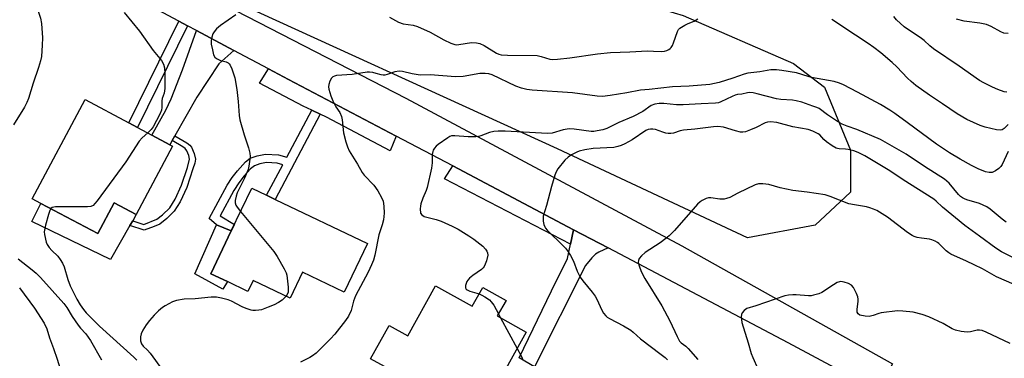
# Model space of a CAD drawing. Units: inches. Extents: x 1297760 to 1303760, y 493450 to 497451.
# Drawn here: x 1300308 to 1300637, y 493932 to 494045 of the extents above; entities that cross this region are included whole.
import ezdxf

# ---------------------------------------------------------------- set-up
doc = ezdxf.new("R2010")
doc.units = ezdxf.units.IN
doc.header["$MEASUREMENT"] = 0
for name, color, linetype in [('BLDG-Footprint', 5, 'Continuous'), ('CULTRL-Pad', 6, 'Continuous'), ('NTRL-Trees', 3, 'Continuous'), ('TRANS-Driveway', 251, 'Continuous'), ('TRANS-Non Street Sidewalk', 7, 'Continuous'), ('TRANS-Road', 130, 'Continuous'), ('TRANS-Street Sidewalk', 7, 'Continuous'), ('Undefined', 1, 'Continuous')]:
    doc.layers.add(name, color=color, linetype=linetype)

msp = doc.modelspace()

# ---------------------------------------------------------------- linework, layer by layer
at = {"layer": 'BLDG-Footprint'}
for points, elevation in [([(1300358.89, 494002.69), (1300346.73, 493979.86), (1300339.35, 493983.79), (1300333.87, 493973.49), (1300314.93, 493983.58), (1300312.04, 493985.11), (1300329.68, 494018.24), (1300344.29, 494010.47), (1300347.14, 494008.94), (1300351.97, 494006.37), (1300357.99, 494003.17)], 357.39), ([(1300423.95, 493970.19), (1300416.18, 493953.92), (1300402.29, 493960.55), (1300398.17, 493951.94), (1300385.8, 493957.85), (1300384.04, 493954.17), (1300377.23, 493957.42), (1300371.67, 493960.08), (1300378.49, 493974.36), (1300385.31, 493988.64), (1300390.2, 493986.3), (1300393.15, 493984.89)], 354.32), ([(1300446.74, 493956.02), (1300458.96, 493949.22), (1300462.47, 493955.51), (1300470.25, 493951.18), (1300467.34, 493945.95), (1300477, 493940.57), (1300465.16, 493919.3), (1300458, 493923.28), (1300451.01, 493910.73), (1300429.37, 493922.78), (1300432.11, 493927.71), (1300425.04, 493931.65), (1300431.26, 493942.82), (1300437.46, 493939.37)], 350.8)]:
    msp.add_lwpolyline(points, close=True, dxfattribs=dict(at, elevation=elevation))
at = {"layer": 'CULTRL-Pad'}
for points in [[(1300344.62, 493976.15), (1300338.16, 493964.77), (1300311.89, 493977.55), (1300314.93, 493983.58), (1300333.87, 493973.49), (1300339.35, 493983.79), (1300346.73, 493979.86), (1300345.56, 493977.79)], [(1300377.23, 493957.42), (1300375.69, 493954.93), (1300366.35, 493960.06), (1300373.57, 493976.37), (1300378.49, 493974.36), (1300371.67, 493960.08)]]:
    msp.add_lwpolyline(points, close=True, dxfattribs=at)
at = {"layer": 'NTRL-Trees'}
msp.add_lwpolyline([(1300302.58, 494156.66), (1300318.72, 494143.02), (1300451.02, 494086.56), (1300467.09, 494076.52), (1300502.31, 494054.51), (1300529.43, 494046.38), (1300566.23, 494030.31), (1300576.64, 494022.34), (1300585.32, 494001.3), (1300585.32, 493987.31), (1300573.54, 493976.27), (1300550.94, 493972.03), (1300487.5, 494001.82), (1300369.37, 494055.82), (1300220.86, 494140.2)], dxfattribs=at)
at = {"layer": 'TRANS-Driveway'}
for points in [[(1300379.37, 494034.66), (1300374.32, 494030.15), (1300367.04, 494019.1), (1300359.69, 494006.16), (1300358.77, 494004.55), (1300357.99, 494003.17), (1300351.97, 494006.37), (1300356.59, 494014.66), (1300358.46, 494018.45), (1300362.17, 494028.17), (1300366.84, 494041.32)], [(1300504.33, 493968.72), (1300501.22, 493967.32), (1300500.11, 493966.64), (1300498.88, 493965.37), (1300496.84, 493962.84), (1300479.75, 493928.93), (1300474.61, 493931.97), (1300485.47, 493954.35), (1300490.8, 493965.21), (1300491.81, 493969.99), (1300492.83, 493974.78)]]:
    msp.add_lwpolyline(points, close=True, dxfattribs=at)
at = {"layer": 'TRANS-Non Street Sidewalk'}
for points in [[(1300363.83, 494042.92), (1300347.15, 494008.94), (1300344.29, 494010.47), (1300360.97, 494044.44)], [(1300408.17, 494013.36), (1300393.15, 493984.89), (1300390.2, 493986.3), (1300395.68, 493996.49), (1300393.78, 493997.04), (1300390.2, 493997.21), (1300387.99, 493996.8), (1300386.21, 493996.16), (1300384.89, 493995.12), (1300382.76, 493992.76), (1300380.98, 493990.47), (1300379.32, 493987.85), (1300374.75, 493979.43), (1300379.54, 493976.56), (1300378.49, 493974.36), (1300373.57, 493976.37), (1300371.09, 493978.47), (1300377.15, 493989.6), (1300378.81, 493992.2), (1300380.56, 493994.47), (1300383.21, 493997.4), (1300384.8, 493998.64), (1300387.13, 493999.48), (1300389.91, 493999.99), (1300394.21, 493999.79), (1300397.02, 493998.98), (1300405.45, 494014.66)], [(1300358.77, 494004.55), (1300359.69, 494006.16), (1300363.67, 494003.8), (1300364.66, 494003), (1300365.17, 494002.34), (1300366.11, 494000.26), (1300366.51, 493998.36), (1300366.27, 493997.05), (1300365.65, 493995.06), (1300363.59, 493988.9), (1300361.41, 493984.13), (1300359.41, 493980.97), (1300356.98, 493978.47), (1300354.66, 493976.68), (1300352.78, 493975.81), (1300349.41, 493974.58), (1300344.62, 493976.15), (1300345.56, 493977.79), (1300349.33, 493976.56), (1300353.66, 493978.28), (1300355.56, 493979.72), (1300357.93, 493982.13), (1300359.72, 493984.93), (1300361.88, 493989.63), (1300363.87, 493995.59), (1300364.58, 493998.29), (1300364.3, 493999.6), (1300363.61, 494001.17), (1300363.08, 494001.86), (1300362.32, 494002.47)]]:
    msp.add_lwpolyline(points, close=True, dxfattribs=at)
at = {"layer": 'TRANS-Road'}
msp.add_lwpolyline([(1300243.89, 494120.37), (1300334.52, 494071.51), (1300436.81, 494018.67), (1300529.01, 493969.35), (1300599.36, 493929.96), (1300595.77, 493923.28), (1300595.28, 493922.38), (1300594.41, 493920.97), (1300564.51, 493937), (1300504.33, 493968.72), (1300492.83, 493974.78), (1300490.94, 493975.77), (1300452.44, 493996.06), (1300433.55, 494006.02), (1300397.61, 494024.96), (1300390.88, 494028.54), (1300379.37, 494034.66), (1300366.84, 494041.32), (1300363.83, 494042.92), (1300360.97, 494044.44), (1300282.33, 494086.26)], dxfattribs=at)
at = {"layer": 'TRANS-Street Sidewalk'}
for points in [[(1300433.55, 494006.02), (1300431.52, 494001.17), (1300410.31, 494012.33), (1300408.17, 494013.36), (1300405.45, 494014.66), (1300402.54, 494016.05), (1300387.91, 494023.77), (1300390.88, 494028.54), (1300397.61, 494024.96)], [(1300492.83, 493974.78), (1300491.81, 493969.99), (1300449.66, 493991.78), (1300452.44, 493996.06), (1300490.94, 493975.77)]]:
    msp.add_lwpolyline(points, close=True, dxfattribs=at)
at = {"layer": 'Undefined'}
for p, q in [((1300467.72, 493946.64, 350), (1300468.42, 493945.35, 350)), ((1300468.42, 493945.35, 350), (1300473.98, 493935.14, 350))]:
    msp.add_line(p, q, dxfattribs=at)
for points, elevation in [([(1300307.07, 494067.52), (1300308.04, 494065.84), (1300309.03, 494063.53), (1300310.78, 494058.04), (1300311.88, 494055.69), (1300312.17, 494054.88), (1300313.27, 494049.85), (1300314.72, 494045.45), (1300315.08, 494043.71), (1300315.48, 494038.86), (1300315.37, 494036.47), (1300315.07, 494032.61), (1300314.77, 494031.19), (1300314.12, 494028.97), (1300312.32, 494023.74), (1300310.74, 494018.66), (1300310.22, 494017.29), (1300309.43, 494015.69), (1300305.79, 494009.85)], 358), ([(1300342.73, 494047.37), (1300347.84, 494041.14), (1300352.41, 494034.69), (1300355.13, 494031.26), (1300355.8, 494030.11), (1300356.16, 494028.86), (1300356.29, 494026.87), (1300356.3, 494021.97), (1300356.06, 494020.43), (1300355.42, 494018.57), (1300355.25, 494017.83), (1300355.31, 494015.57), (1300355.21, 494014.72), (1300354.67, 494013.36), (1300352.44, 494009.12), (1300351.73, 494008.2), (1300350.59, 494007.11)], 356), ([(1300380.01, 494046.61), (1300374.87, 494043), (1300373.6, 494041.91), (1300372.76, 494040.89), (1300372.37, 494040.19), (1300372.03, 494039.09), (1300371.82, 494037.95), (1300371.82, 494036.81), (1300372.17, 494034.82), (1300372.6, 494033.17), (1300372.96, 494032.47), (1300373.51, 494031.98), (1300374.18, 494031.61), (1300374.92, 494031.33), (1300376.75, 494030.81), (1300377.46, 494030.49), (1300377.84, 494030.16), (1300378.16, 494029.77), (1300378.72, 494028.51), (1300379.64, 494025.54), (1300380.35, 494021.61), (1300380.81, 494017.61), (1300381.17, 494012.96), (1300381.36, 494011.52), (1300382.76, 494006.45), (1300384.27, 494002.13), (1300384.65, 494000.39), (1300384.76, 493999.21), (1300384.72, 493998.34), (1300384.36, 493996.03), (1300384.09, 493994.9), (1300382.96, 493991.97), (1300380.51, 493987.13), (1300380.12, 493986.02), (1300379.8, 493984.58), (1300379.75, 493983.75), (1300379.99, 493982.98), (1300380.47, 493982.26), (1300381.6, 493980.88)], 354), ([(1300431.34, 494045.77), (1300434.29, 494044.1), (1300435.87, 494043.59), (1300439.28, 494043.1), (1300440.64, 494042.64), (1300444.87, 494040.74), (1300449.44, 494038.2), (1300451.78, 494037.11), (1300453.11, 494036.64), (1300453.66, 494036.57), (1300454.53, 494036.62), (1300458.7, 494037.32), (1300460.37, 494037.2), (1300461.45, 494036.96), (1300462.95, 494036.34), (1300467.1, 494033.77), (1300467.87, 494033.43), (1300468.66, 494033.2), (1300470.72, 494033.05), (1300480.65, 494032.95), (1300481.99, 494032.69), (1300484.9, 494031.75), (1300485.72, 494031.62), (1300487.46, 494031.72), (1300491.55, 494032.22), (1300500.79, 494033.55), (1300505.11, 494034.01), (1300511.65, 494034.19), (1300517.5, 494034.49), (1300519.49, 494034.47), (1300522.1, 494034.29), (1300523.22, 494034.38), (1300523.97, 494034.63), (1300524.68, 494034.97), (1300525.1, 494035.26), (1300525.44, 494035.64), (1300525.84, 494036.36), (1300526.15, 494037.15), (1300527.47, 494040.97), (1300527.89, 494041.68), (1300528.29, 494042.07), (1300530.01, 494043.14), (1300531.07, 494043.65), (1300533.08, 494044.45), (1300534.37, 494045.27)], 352), ([(1300638.01, 494009.95), (1300636.65, 494008.58), (1300635.99, 494008.16), (1300635.24, 494007.99), (1300634.1, 494008.11), (1300630.32, 494009.01), (1300628.63, 494009.54), (1300624.13, 494011.56), (1300620.92, 494013.46), (1300616.08, 494016.87), (1300611.67, 494019.76), (1300607.09, 494022.96), (1300605.52, 494024.27), (1300604.31, 494025.42), (1300600.77, 494029.17), (1300599.24, 494030.68), (1300595.39, 494033.86), (1300593.06, 494035.61), (1300591.16, 494036.97), (1300586.93, 494039.71), (1300579.11, 494044.98)], 354), ([(1300637.48, 494020.7), (1300636.66, 494020.88), (1300634.53, 494021.63), (1300632.69, 494022.38), (1300629.83, 494023.83), (1300628.35, 494024.67), (1300621.57, 494029.4), (1300612.99, 494035.21), (1300611.79, 494036.17), (1300609.92, 494037.94), (1300609.04, 494038.68), (1300603.27, 494042.57), (1300600.69, 494044.92), (1300599.78, 494046.04)], 356), ([(1300637.96, 494040.27), (1300636.54, 494040.48), (1300635.51, 494040.9), (1300632.27, 494042.66), (1300630.71, 494043.35), (1300628.46, 494043.8), (1300623.23, 494044.49), (1300620.74, 494045.09)], 358), ([(1300637.93, 494000.93), (1300635.96, 493996.6), (1300635.49, 493995.86), (1300634.9, 493995.23), (1300633.69, 493994.39), (1300632.64, 493993.93), (1300631.66, 493993.88), (1300630.37, 493994.15), (1300627.99, 493995.15), (1300625.77, 493996.26), (1300621.88, 493998.37), (1300618.4, 494000.44), (1300614.08, 494003.33), (1300604.19, 494010.64), (1300600.11, 494013.57), (1300598.44, 494014.68), (1300595.35, 494016.57), (1300587.69, 494020.72), (1300582.98, 494023.18), (1300581.65, 494023.77), (1300579.82, 494024.31), (1300572.24, 494025.64), (1300571.15, 494025.92), (1300567.22, 494027.16), (1300562.35, 494027.99), (1300560.62, 494028.19), (1300558.65, 494028.13), (1300555.03, 494027.55), (1300551.01, 494027.05), (1300549.79, 494026.72), (1300546, 494025.36), (1300541.43, 494023.99), (1300539.93, 494023.61), (1300538.35, 494023.32), (1300531.42, 494022.73), (1300525.87, 494022.49), (1300518.05, 494021.66), (1300515.16, 494021.43), (1300510.56, 494020.53), (1300505.02, 494019.56), (1300502.43, 494019.24), (1300500.72, 494019.35), (1300492.45, 494020.47), (1300478.94, 494021.37), (1300477.17, 494021.57), (1300475.45, 494022.03), (1300473.5, 494022.75), (1300465.64, 494026.52), (1300464.51, 494026.83), (1300463.33, 494027), (1300462.45, 494027.01), (1300461.56, 494026.91), (1300455.99, 494025.93), (1300453.33, 494025.84), (1300444.96, 494026.53), (1300441.74, 494026.43), (1300440.89, 494026.49), (1300438.96, 494026.83), (1300435.67, 494027.68), (1300434.59, 494027.79), (1300433.08, 494027.55), (1300430.59, 494026.62), (1300429.76, 494026.41), (1300429.26, 494026.38), (1300428.51, 494026.46), (1300426.86, 494027), (1300425.79, 494027.25), (1300424.7, 494027.4), (1300423.88, 494027.42), (1300418.84, 494026.59), (1300413.67, 494026.28), (1300412.91, 494026.1), (1300412.45, 494025.9), (1300411.91, 494025.39), (1300411.41, 494024.41), (1300411.07, 494023.33), (1300410.99, 494022.51), (1300411.12, 494021.68), (1300411.75, 494019.47), (1300412.36, 494017.86), (1300413.41, 494015.87), (1300414.72, 494013.95), (1300415.32, 494012.62), (1300415.56, 494011.49), (1300415.97, 494007.14), (1300416.76, 494004.09), (1300417.27, 494002.46), (1300417.91, 494001.17), (1300420.65, 493996.69), (1300422.16, 493993.88), (1300422.9, 493993), (1300426.14, 493989.67), (1300427.42, 493987.79), (1300428.71, 493985.58), (1300429.18, 493984.26), (1300429.48, 493982.59), (1300429.57, 493980.28), (1300429.36, 493978.06), (1300428.93, 493976.4), (1300427.77, 493973.04), (1300426.44, 493966.3), (1300425.94, 493964.61), (1300425.34, 493963), (1300424.16, 493960.58), (1300419.96, 493952.65), (1300419.31, 493950.9), (1300418.49, 493947.74), (1300417.67, 493945.84), (1300416.69, 493944.41), (1300413.06, 493939.88), (1300411.67, 493938.36), (1300406.8, 493933.57), (1300405.67, 493932.61), (1300404.68, 493932.04), (1300401.56, 493930.58)], 352), ([(1300637.34, 493977.25), (1300635.96, 493978.31), (1300632, 493981.65), (1300630.8, 493982.46), (1300628.37, 493983.5), (1300624.13, 493984.75), (1300623.38, 493985.04), (1300622.68, 493985.42), (1300622.04, 493985.91), (1300621.43, 493986.53), (1300618.28, 493990.3), (1300617.53, 493990.98), (1300616.68, 493991.61), (1300609.97, 493995.89), (1300603.91, 494000.02), (1300595.34, 494004.92), (1300587.39, 494008.3), (1300584.16, 494009.4), (1300582.51, 494010.06), (1300581.01, 494010.92), (1300577.61, 494013.12), (1300574.8, 494015.22), (1300574.03, 494015.6), (1300572.73, 494016.1), (1300569.01, 494017.35), (1300567.19, 494017.84), (1300565.89, 494018.03), (1300562.06, 494018.25), (1300560.62, 494018.47), (1300554.16, 494020.2), (1300552.77, 494020.48), (1300551.67, 494020.56), (1300550.89, 494020.46), (1300549.05, 494020.06), (1300547.54, 494019.91), (1300546.8, 494019.74), (1300545.76, 494019.32), (1300542.01, 494017.46), (1300541.25, 494017.21), (1300540.24, 494017.04), (1300535.4, 494016.83), (1300529.43, 494016.44), (1300527.15, 494016.5), (1300523, 494016.97), (1300521.36, 494016.91), (1300519.93, 494016.71), (1300518.71, 494016.25), (1300515.92, 494014.31), (1300512.77, 494012.6), (1300507.88, 494010.6), (1300503.94, 494008.58), (1300502.6, 494008.15), (1300500.67, 494007.75), (1300499.53, 494007.61), (1300498.65, 494007.62), (1300493.04, 494008.4), (1300491.34, 494008.43), (1300489.39, 494008.18), (1300485.67, 494007.05), (1300484.08, 494006.89), (1300469.95, 494007.72), (1300467.61, 494007.72), (1300466.15, 494007.57), (1300464.71, 494007.3), (1300461.88, 494006.19), (1300461.05, 494005.94), (1300460.2, 494005.79), (1300457.58, 494005.82), (1300453.17, 494006.18), (1300452.05, 494006.09), (1300451.52, 494005.89), (1300450.77, 494005.46), (1300447.59, 494003.25), (1300446.92, 494002.68), (1300446.38, 494002.05), (1300445.95, 494001.36), (1300445.77, 494000.87), (1300445.61, 493999.86), (1300445.59, 493997.06), (1300445.32, 493995.31), (1300443.93, 493988.93), (1300443.55, 493987.88), (1300442.44, 493985.33), (1300441.85, 493983.43), (1300441.69, 493982.6), (1300441.62, 493981.73), (1300441.74, 493980.35), (1300442.09, 493979.73), (1300442.95, 493979.24), (1300444.24, 493978.8), (1300446.94, 493978.14), (1300448.58, 493977.62), (1300452.22, 493975.94), (1300454.28, 493974.91), (1300457.83, 493972.74), (1300459.55, 493971.59), (1300462.51, 493969.29), (1300463.43, 493968.27), (1300463.86, 493967.57), (1300464.07, 493967.09), (1300464.14, 493966.3), (1300463.68, 493964.34), (1300463.31, 493963.24), (1300462.95, 493962.47), (1300462.63, 493962.03), (1300462.01, 493961.47), (1300459.16, 493959.5), (1300458.04, 493958.58), (1300457.47, 493957.94), (1300457.17, 493957.45), (1300456.69, 493956.09), (1300456.69, 493955.33), (1300456.92, 493954.92), (1300457.27, 493954.64), (1300458.2, 493954.24), (1300461.27, 493953.36)], 350), ([(1300639.71, 493965.41), (1300635.74, 493967.37), (1300633.83, 493968.61), (1300628.38, 493972.67), (1300623.48, 493976.15), (1300616.04, 493982.34), (1300613.95, 493984.34), (1300613.14, 493984.98), (1300602.93, 493991.49), (1300598.45, 493994.48), (1300590.04, 493999.46), (1300587.91, 494000.54), (1300586.4, 494001.1), (1300584.48, 494001.59), (1300583.64, 494001.71), (1300581.56, 494001.75), (1300581.01, 494001.85), (1300580.48, 494002.06), (1300579.23, 494002.8), (1300577.3, 494004.17), (1300576.44, 494004.93), (1300575.01, 494006.43), (1300574.48, 494006.85), (1300572.74, 494007.73), (1300571.14, 494008.25), (1300566.07, 494009.14), (1300560.68, 494010.55), (1300558.64, 494010.79), (1300557.56, 494010.69), (1300556.79, 494010.47), (1300553.78, 494008.97), (1300551.87, 494008.13), (1300550.22, 494007.5), (1300549.39, 494007.33), (1300548.55, 494007.38), (1300546.86, 494007.76), (1300542.94, 494009.06), (1300540.97, 494009.27), (1300539.51, 494009.19), (1300533.36, 494008.41), (1300529.5, 494008.06), (1300528.38, 494007.78), (1300526.15, 494007.04), (1300525.3, 494006.89), (1300524.45, 494006.9), (1300523.61, 494007.02), (1300522.61, 494007.31), (1300520.16, 494008.22), (1300519.33, 494008.38), (1300518.5, 494008.37), (1300517.7, 494008.21), (1300516.99, 494007.89), (1300512.37, 494004.79), (1300509.93, 494003.41), (1300508.66, 494002.86), (1300507.61, 494002.55), (1300506.25, 494002.28), (1300499.39, 494001.92), (1300496.62, 494001.46), (1300494.68, 494000.97), (1300493.89, 494000.69), (1300492.14, 493999.79), (1300490.97, 493999.04), (1300489.94, 493998.04), (1300487.58, 493995.07), (1300486.99, 493994.07), (1300486.58, 493992.96), (1300485.44, 493989.24), (1300483.73, 493982.89), (1300482.66, 493979.28), (1300482.61, 493978.46), (1300482.69, 493977.63), (1300482.9, 493976.53), (1300483.16, 493975.75), (1300483.42, 493975.28), (1300483.95, 493974.64), (1300489.36, 493969.41), (1300490.16, 493968.57), (1300490.82, 493967.74), (1300491.82, 493966.11), (1300492.78, 493964.31), (1300494.06, 493960.87), (1300495.06, 493958.89), (1300495.86, 493957.72), (1300498.97, 493953.91), (1300500, 493952.55), (1300500.55, 493951.56), (1300502.23, 493947.92), (1300502.86, 493946.91), (1300503.59, 493945.99), (1300504.02, 493945.6), (1300504.76, 493945.12), (1300509.52, 493942.65), (1300511.96, 493941.21), (1300512.75, 493940.57), (1300515.17, 493938.31), (1300522.11, 493933.14), (1300523.4, 493932.08), (1300524.15, 493931.34)], 348), ([(1300350.59, 494007.11), (1300348.75, 494005.45), (1300347.77, 494004.39), (1300343.28, 493997.45), (1300333.69, 493984.41), (1300332.96, 493983.48), (1300332.36, 493982.9), (1300331.62, 493982.58), (1300330.48, 493982.47), (1300319.75, 493982.4), (1300318.71, 493982.2), (1300318.25, 493981.81)], 356), ([(1300639.95, 493956.46), (1300634.1, 493959.04), (1300629.42, 493961.67), (1300626.61, 493963.09), (1300624.03, 493964.32), (1300618.85, 493966.58), (1300618.12, 493967.04), (1300617.23, 493967.76), (1300614.79, 493970.2), (1300614.34, 493970.54), (1300613.59, 493970.96), (1300612.51, 493971.39), (1300611.66, 493971.61), (1300608.98, 493971.93), (1300607.62, 493972.18), (1300606.58, 493972.48), (1300605.88, 493972.79), (1300604.32, 493973.82), (1300597.67, 493978.94), (1300594.06, 493981.16), (1300593.04, 493981.63), (1300591.74, 493982.12), (1300590.63, 493982.4), (1300586.62, 493983.04), (1300584.72, 493983.46), (1300578.5, 493985.88), (1300576.89, 493986.39), (1300570.78, 493987.33), (1300566.01, 493987.89), (1300561.77, 493988.81), (1300558.06, 493989.88), (1300556, 493990.1), (1300554.55, 493990.08), (1300553.45, 493989.78), (1300547.71, 493987.01), (1300544.95, 493985.59), (1300543.93, 493985.17), (1300543.12, 493985.02), (1300541.7, 493985.03), (1300538.65, 493985.41), (1300537.86, 493985.42), (1300537.05, 493985.2), (1300535.76, 493984.56), (1300535.04, 493984.08), (1300534.18, 493983.27), (1300526.51, 493974.55), (1300524.77, 493972.72), (1300523.63, 493971.79), (1300521.69, 493970.41), (1300516.74, 493967.16), (1300515.46, 493966.03), (1300514.75, 493965.2), (1300514.45, 493964.53), (1300514.43, 493963.79), (1300514.69, 493962.72), (1300515.38, 493960.84), (1300516.59, 493958.49), (1300522.24, 493949.29), (1300524.99, 493944.32), (1300527.37, 493939.05), (1300528.22, 493937.57), (1300528.78, 493936.98), (1300530.31, 493935.82), (1300531.06, 493935.14), (1300534.37, 493931.37)], 346), ([(1300318.25, 493981.81), (1300317.94, 493981.24), (1300317.49, 493979.88), (1300316.44, 493976.26), (1300316.07, 493974.6), (1300316.04, 493974.02), (1300316.14, 493973.16), (1300316.71, 493970.59), (1300317.02, 493969.78), (1300317.64, 493968.85), (1300318.58, 493967.8), (1300320.53, 493965.98), (1300321.35, 493964.84), (1300322.08, 493963.64), (1300322.64, 493962.33), (1300323.85, 493958.11), (1300324.64, 493956.02), (1300326.96, 493951.52), (1300328.04, 493949.73), (1300329.11, 493948.17), (1300330.03, 493947.02), (1300334.47, 493942.5), (1300345.91, 493932.22), (1300346.94, 493931.19)], 356), ([(1300381.6, 493980.88), (1300392.7, 493967.52), (1300393.85, 493965.81), (1300396.15, 493961.73), (1300396.78, 493960.42), (1300397.01, 493959.6), (1300397.47, 493955.56), (1300397.52, 493954.7), (1300397.45, 493953.87), (1300397.27, 493953.34), (1300396.79, 493952.6)], 354), ([(1300307.28, 493965.08), (1300312, 493961.42), (1300313.32, 493960.26), (1300314.72, 493958.82), (1300322.55, 493950.15), (1300323.56, 493948.78), (1300325.37, 493945.82), (1300327.38, 493942.87), (1300328.11, 493941.93), (1300329.87, 493940.02), (1300330.68, 493938.93), (1300331.43, 493937.75), (1300335.16, 493931.28)], 358), ([(1300307.79, 493955.39), (1300312.81, 493948.57), (1300315.96, 493943.56), (1300316.85, 493941.64), (1300317.75, 493938.67), (1300319.14, 493935.07), (1300320.34, 493931.56), (1300321.78, 493926.8), (1300322.12, 493925.08), (1300322.26, 493922.14), (1300322.15, 493920.68), (1300321.33, 493916.01), (1300319.92, 493909.26), (1300319.7, 493907.79), (1300319.61, 493906.61), (1300319.69, 493905.46), (1300320.02, 493903.46), (1300321.13, 493898.38), (1300321.37, 493894.49), (1300322.02, 493890.34)], 360), ([(1300638.66, 493936.76), (1300630.59, 493940.54), (1300629.24, 493941.08), (1300628.43, 493941.22), (1300627.6, 493941.2), (1300625.38, 493940.69), (1300624.26, 493940.59), (1300622.29, 493940.82), (1300620.35, 493941.22), (1300619.28, 493941.69), (1300616.2, 493943.47), (1300611.49, 493945.63), (1300609.27, 493946.41), (1300606.22, 493947.19), (1300602.77, 493947.6), (1300601.04, 493947.63), (1300595.6, 493946.96), (1300594.77, 493946.75), (1300592.89, 493946.09), (1300591.58, 493945.83), (1300590.16, 493945.85), (1300588.45, 493946.24), (1300587.83, 493946.63), (1300587.57, 493947.25), (1300587.56, 493948.27), (1300587.88, 493950.76), (1300587.92, 493951.58), (1300587.76, 493952.38), (1300587.34, 493953.42), (1300586.28, 493955.45), (1300585.61, 493956.3), (1300584.62, 493956.84), (1300583.22, 493957.28), (1300582.09, 493957.42), (1300581.58, 493957.34), (1300580.85, 493957.09), (1300579.62, 493956.38), (1300575.78, 493953.81), (1300574.7, 493953.36), (1300572.99, 493952.89), (1300572.13, 493952.72), (1300571.26, 493952.68), (1300567.18, 493953.03), (1300566.01, 493953.06), (1300564.55, 493952.96), (1300563.41, 493952.7), (1300553.65, 493949.34), (1300550.63, 493948.41), (1300550.19, 493948.16), (1300549.79, 493947.81), (1300549.13, 493946.96), (1300548.92, 493946.48), (1300548.81, 493945.7), (1300549.03, 493943.77), (1300551.16, 493936.94), (1300552.13, 493933.41), (1300552.63, 493932.06), (1300554.35, 493928.3)], 344), ([(1300396.79, 493952.6), (1300396.09, 493951.83), (1300395.45, 493951.28), (1300394.27, 493950.48), (1300392.77, 493949.65), (1300390.83, 493948.86), (1300388.56, 493948.06), (1300387.7, 493947.86), (1300386.54, 493947.74), (1300385.68, 493947.77), (1300385.11, 493947.88), (1300383.45, 493948.43), (1300382.13, 493949.02), (1300378.56, 493950.87), (1300377.5, 493951.3), (1300375.23, 493951.88), (1300373.5, 493952.21), (1300372.63, 493952.27), (1300371.76, 493952.22), (1300366.45, 493951.63), (1300362.72, 493951.56), (1300360.18, 493951.17), (1300358.81, 493950.67), (1300356.45, 493949.4), (1300355.47, 493948.77), (1300354.14, 493947.68), (1300352.69, 493946.27), (1300351.13, 493944.49), (1300350.03, 493942.95), (1300349, 493941.25), (1300348.42, 493940), (1300348.15, 493938.97), (1300348.16, 493937.66), (1300348.45, 493936.69), (1300349.04, 493935.88), (1300350.49, 493934.54), (1300351.38, 493933.55), (1300355.5, 493927.86)], 354), ([(1300461.27, 493953.36), (1300462.2, 493952.95), (1300463.22, 493952.33), (1300464.68, 493951.32), (1300465.33, 493950.73), (1300466.16, 493949.52), (1300467.72, 493946.64)], 350), ([(1300473.98, 493935.14), (1300475.44, 493932.43), (1300475.92, 493931.34)], 350)]:
    msp.add_lwpolyline(points, dxfattribs=dict(at, elevation=elevation))

doc.saveas('drawing.dxf')
